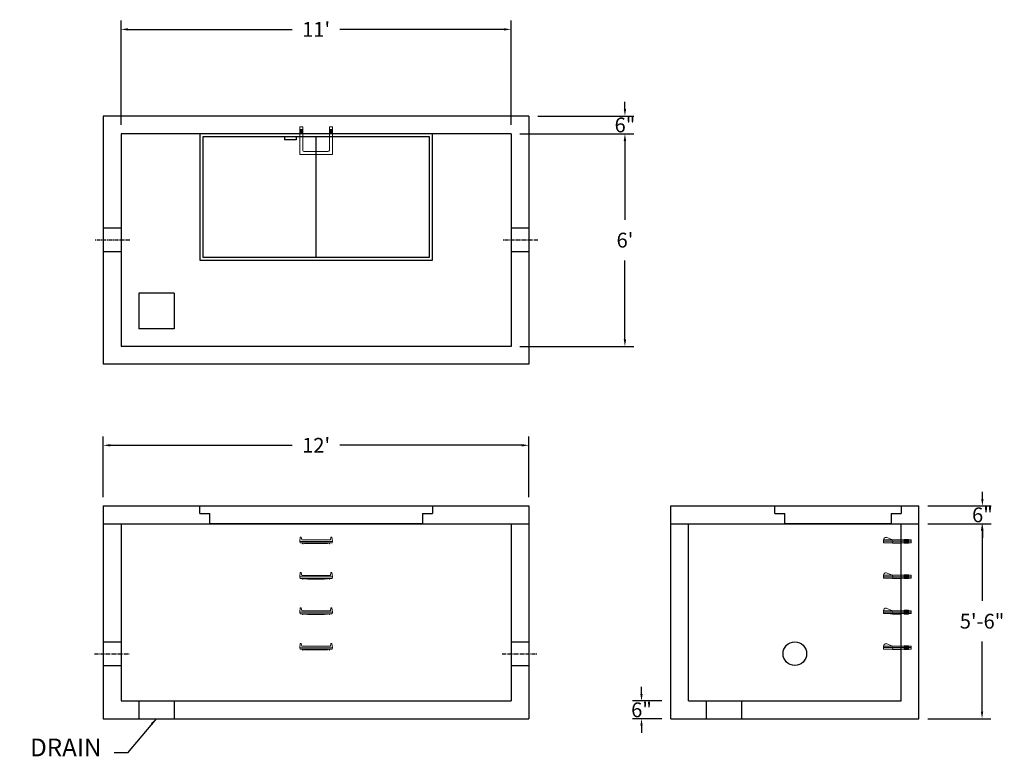
# Model space of a CAD drawing. Units: inches. Extents: x 21 to 354, y 11 to 260.
import ezdxf

# ---------------------------------------------------------------- set-up
doc = ezdxf.new("R2010")
doc.units = ezdxf.units.IN
doc.header["$MEASUREMENT"] = 0
doc.linetypes.add('CENTER', pattern=[2, 1.25, -0.25, 0.25, -0.25])
for name, color, linetype in [('center', 5, 'CENTER'), ('HATCH', 72, 'Continuous'), ('hidden', 1, 'Continuous')]:
    doc.layers.add(name, color=color, linetype=linetype)
doc.layers.add('DIMENSION', color=7, linetype='Continuous', lineweight=0)
doc.styles.add('SURESPEC', font='times.ttf', dxfattribs={"height": 5})
doc.dimstyles.new('SURESPEC', dxfattribs={"dimscale": 48, "dimtxt": 5, "dimasz": 0.05, "dimexe": 0.0625, "dimexo": 0.0625, "dimgap": 0.09, "dimtad": 0, "dimtih": 1, "dimtoh": 1, "dimdec": 4, "dimzin": 0, "dimdsep": 46, "dimlunit": 4, "dimtxsty": 'SURESPEC', "dimcen": 0.09375, "dimadec": 0, "dimazin": 0, "dimtfac": 1, "dimtdec": 4, "dimtofl": 0, "dimtmove": 0, "dimatfit": 3, "dimfxl": 0, "dimtolj": 1, "dimtzin": 0, "dimarcsym": 0})

# ---------------------------------------------------------------- blocks, each defined once
blk = doc.blocks.new('MANHOLE STEP-10-TOP VIEW')
at = {"layer": 'DIMENSION'}
for p, q in [((0, 11), (0, 10)), ((0, 11), (9.375, 11)), ((0, 10), (7.875, 10)), ((0.875, 11), (0.875, 10)), ((1.125, 11), (1.125, 10)), ((1.375, 11), (1.375, 10)), ((1.625, 11), (1.625, 10)), ((1.875, 11), (1.875, 10)), ((2.125, 11), (2.125, 10)), ((2.375, 11), (2.375, 10)), ((3.375, 11), (3.375, 10)), ((9.375, 11), (9.375, 0)), ((8.375, 9.5), (8.375, 1.5)), ((0, 1), (0, 0)), ((0, 1), (7.875, 1)), ((0, 0), (9.375, 0)), ((0.875, 1), (0.875, 0)), ((1.125, 1), (1.125, 0)), ((1.375, 1), (1.375, 0)), ((1.625, 1), (1.625, 0)), ((1.875, 1), (1.875, 0)), ((2.125, 1), (2.125, 0)), ((2.375, 1), (2.375, 0)), ((3.375, 1), (3.375, 0))]:
    blk.add_line(p, q, dxfattribs=at)
for centre, start, end in [((7.875, 9.5), 0, 90), ((7.875, 1.5), 270, 0)]:
    blk.add_arc(centre, 0.5, start, end, dxfattribs=at)
blk = doc.blocks.new('MANHOLE STEP-10-FRONT VIEW')
at = {"layer": 'DIMENSION'}
for p, q in [((-5.5, -0.5), (-5.34, 1)), ((-5.01, 1), (-5.34, 1)), ((-5.01, 1), (-4.83, 0)), ((0, 0), (-4.83, 0)), ((0, 0), (4.83, 0)), ((5.01, 1), (4.83, 0)), ((5.01, 1), (5.34, 1)), ((5.5, -0.5), (5.34, 1)), ((-5.5, -0.5), (-5.41, -1)), ((0, -0.5), (-5.5, -0.5)), ((0, -1), (-5.41, -1)), ((-4.59, -1), (-4.59, -1.28)), ((-4.59, -1.28), (-4.39, -1.28)), ((-4.39, -1.28), (-4.39, -1)), ((-3.91, -1), (-3.91, -1.15)), ((-3.91, -1.15), (-2.76, -1.24)), ((-2.76, -1.24), (0, -1.24)), ((0, -0.5), (5.5, -0.5)), ((0, -1), (5.41, -1)), ((2.76, -1.24), (0, -1.24)), ((3.91, -1.15), (2.76, -1.24)), ((3.91, -1), (3.91, -1.15)), ((4.39, -1.28), (4.39, -1)), ((4.59, -1.28), (4.39, -1.28)), ((4.59, -1), (4.59, -1.28)), ((5.5, -0.5), (5.41, -1))]:
    blk.add_line(p, q, dxfattribs=at)
blk = doc.blocks.new('MANHOLE STEP-10-SIDE VIEW')
at = {"layer": 'DIMENSION'}
for p, q in [((-3.38, 1), (-3.38, 0)), ((-3.38, 1), (6, 1)), ((-3.38, 0.5), (6, 0.5)), ((-3.38, 0), (6, 0)), ((-2.5, 1.12), (-1, 1.12)), ((-2.5, 1.12), (-2.5, -0.13)), ((-2.25, 1.12), (-2.25, -0.13)), ((-2, 1.12), (-2, -0.13)), ((-1.75, 1.12), (-1.75, -0.13)), ((-1.5, 1.12), (-1.5, -0.13)), ((-1.25, 1.12), (-1.25, -0.13)), ((-1, 1.12), (-1, -0.13)), ((0, 1), (0, -0.13)), ((3, 1), (2.83, 0.51)), ((2.83, 0.51), (3, 0)), ((3, 1), (5.1, 1.83)), ((3, -0.13), (4.5, 0)), ((6, 1), (5.74, 1.57)), ((6, 0), (6, 1)), ((-2.5, -0.13), (-1, -0.13)), ((0, -0.13), (3, -0.13))]:
    blk.add_line(p, q, dxfattribs=at)
blk.add_arc((5.29, 1.36), 0.5, 24.5278, 111.4613, dxfattribs=at)
blk = doc.blocks.new('*D6')
at = {"layer": 'Defpoints', "color": 0}
for p in [(186.9, 256.8), (54.9, 221.46), (186.9, 221.46)]:
    blk.add_point(p, dxfattribs=at)
at = {"layer": 'DIMENSION', "color": 0, "lineweight": -2}
for p, q in [((54.9, 224.46), (54.9, 259.8)), ((57.3, 256.8), (112.82, 256.8)), ((184.5, 256.8), (128.99, 256.8)), ((186.9, 224.46), (186.9, 259.8))]:
    blk.add_line(p, q, dxfattribs=at)
at = {"layer": 'DIMENSION', "color": 0}
for points in [[(57.3, 257.2), (57.3, 256.4), (54.9, 256.8)], [(184.5, 257.2), (184.5, 256.4), (186.9, 256.8)]]:
    blk.add_solid(points, dxfattribs=at)
at = {"layer": 'DIMENSION', "color": 0, "insert": (120.9, 256.8), "char_height": 5, "attachment_point": 5, "style": 'SURESPEC'}
blk.add_mtext("\\A1;11'", dxfattribs=at)
blk = doc.blocks.new('*D7')
at = {"layer": 'Defpoints', "color": 0}
for p in [(186.9, 221.46), (186.9, 149.46), (225.41, 149.46)]:
    blk.add_point(p, dxfattribs=at)
at = {"layer": 'DIMENSION', "color": 0, "lineweight": -2}
for p, q in [((189.9, 221.46), (228.41, 221.46)), ((225.41, 219.06), (225.41, 192.32)), ((225.41, 151.86), (225.41, 178.59)), ((189.9, 149.46), (228.41, 149.46))]:
    blk.add_line(p, q, dxfattribs=at)
at = {"layer": 'DIMENSION', "color": 0}
for points in [[(225.01, 219.06), (225.81, 219.06), (225.41, 221.46)], [(225.01, 151.86), (225.81, 151.86), (225.41, 149.46)]]:
    blk.add_solid(points, dxfattribs=at)
at = {"layer": 'DIMENSION', "color": 0, "insert": (225.41, 185.46), "char_height": 5, "attachment_point": 5, "style": 'SURESPEC'}
blk.add_mtext("\\A1;6'", dxfattribs=at)
blk = doc.blocks.new('*D8')
at = {"layer": 'Defpoints', "color": 0}
for p in [(192.9, 116), (48.9, 95.46), (192.9, 95.46)]:
    blk.add_point(p, dxfattribs=at)
at = {"layer": 'DIMENSION', "color": 0, "lineweight": -2}
for p, q in [((48.9, 98.46), (48.9, 119)), ((192.9, 98.46), (192.9, 119)), ((51.3, 116), (112.82, 116)), ((190.5, 116), (128.99, 116))]:
    blk.add_line(p, q, dxfattribs=at)
at = {"layer": 'DIMENSION', "color": 0}
for points in [[(51.3, 116.4), (51.3, 115.6), (48.9, 116)], [(190.5, 116.4), (190.5, 115.6), (192.9, 116)]]:
    blk.add_solid(points, dxfattribs=at)
at = {"layer": 'DIMENSION', "color": 0, "insert": (120.9, 116), "char_height": 5, "attachment_point": 5, "style": 'SURESPEC'}
blk.add_mtext("\\A1;12'", dxfattribs=at)
blk = doc.blocks.new('*D10')
at = {"layer": 'Defpoints', "color": 0}
for p in [(324.9, 89.46), (346.25, 89.46), (324.9, 23.46)]:
    blk.add_point(p, dxfattribs=at)
at = {"layer": 'DIMENSION', "color": 0, "lineweight": -2}
for p, q in [((327.9, 89.46), (349.25, 89.46)), ((346.25, 87.06), (346.25, 63.32)), ((346.25, 25.86), (346.25, 49.59)), ((327.9, 23.46), (349.25, 23.46))]:
    blk.add_line(p, q, dxfattribs=at)
at = {"layer": 'DIMENSION', "color": 0}
for points in [[(345.85, 87.06), (346.65, 87.06), (346.25, 89.46)], [(345.85, 25.86), (346.65, 25.86), (346.25, 23.46)]]:
    blk.add_solid(points, dxfattribs=at)
at = {"layer": 'DIMENSION', "color": 0, "insert": (346.25, 56.46), "char_height": 5, "attachment_point": 5, "style": 'SURESPEC'}
blk.add_mtext('\\A1;5\'-6"', dxfattribs=at)
blk = doc.blocks.new('*D11')
at = {"layer": 'Defpoints', "color": 0}
for p in [(324.9, 95.46), (346.38, 95.46), (324.9, 89.46)]:
    blk.add_point(p, dxfattribs=at)
at = {"layer": 'DIMENSION', "color": 0, "lineweight": -2}
for p, q in [((346.38, 97.86), (346.38, 100.26)), ((327.9, 95.46), (349.38, 95.46)), ((327.9, 89.46), (349.38, 89.46)), ((346.38, 87.06), (346.38, 84.66))]:
    blk.add_line(p, q, dxfattribs=at)
at = {"layer": 'DIMENSION', "color": 0}
for points in [[(345.98, 97.86), (346.78, 97.86), (346.38, 95.46)], [(345.98, 87.06), (346.78, 87.06), (346.38, 89.46)]]:
    blk.add_solid(points, dxfattribs=at)
at = {"layer": 'DIMENSION', "color": 0, "insert": (346.38, 92.46), "char_height": 5, "attachment_point": 5, "style": 'SURESPEC'}
blk.add_mtext('\\A1;6"', dxfattribs=at)
blk = doc.blocks.new('HATCH-36 X 36-SIDE VIEW')
for p, q in [((0, -2.5), (0, 0)), ((0, 0), (42.75, 0)), ((42.75, 0), (42.75, -2.5)), ((0, -2.5), (3.375, -2.5)), ((3.375, -6), (3.375, -2.5)), ((39.375, -2.5), (42.75, -2.5)), ((39.375, -2.5), (39.375, -6)), ((39.375, -6), (3.375, -6))]:
    blk.add_line(p, q)
blk = doc.blocks.new('*D16')
at = {"layer": 'Defpoints', "color": 0}
for p in [(231.02, 29.46), (240.9, 29.46), (240.9, 23.46)]:
    blk.add_point(p, dxfattribs=at)
at = {"layer": 'DIMENSION', "color": 0, "lineweight": -2}
for p, q in [((231.02, 31.86), (231.02, 34.26)), ((237.9, 29.46), (228.02, 29.46)), ((237.9, 23.46), (228.02, 23.46)), ((231.02, 21.06), (231.02, 18.66))]:
    blk.add_line(p, q, dxfattribs=at)
at = {"layer": 'DIMENSION', "color": 0}
for points in [[(230.62, 31.86), (231.42, 31.86), (231.02, 29.46)], [(230.62, 21.06), (231.42, 21.06), (231.02, 23.46)]]:
    blk.add_solid(points, dxfattribs=at)
at = {"layer": 'DIMENSION', "color": 0, "insert": (231.02, 26.46), "char_height": 5, "attachment_point": 5, "style": 'SURESPEC'}
blk.add_mtext('\\A1;6"', dxfattribs=at)
blk = doc.blocks.new('*D17')
at = {"layer": 'Defpoints', "color": 0}
for p in [(192.9, 227.46), (225.41, 227.46), (186.9, 221.46)]:
    blk.add_point(p, dxfattribs=at)
at = {"layer": 'DIMENSION', "color": 0, "lineweight": -2}
for p, q in [((225.41, 229.86), (225.41, 232.26)), ((195.9, 227.46), (228.41, 227.46)), ((189.9, 221.46), (228.41, 221.46)), ((225.41, 219.06), (225.41, 216.66))]:
    blk.add_line(p, q, dxfattribs=at)
at = {"layer": 'DIMENSION', "color": 0}
for points in [[(225.01, 229.86), (225.81, 229.86), (225.41, 227.46)], [(225.01, 219.06), (225.81, 219.06), (225.41, 221.46)]]:
    blk.add_solid(points, dxfattribs=at)
at = {"layer": 'DIMENSION', "color": 0, "insert": (225.41, 224.46), "char_height": 5, "attachment_point": 5, "style": 'SURESPEC'}
blk.add_mtext('\\A1;6"', dxfattribs=at)

msp = doc.modelspace()

# ---------------------------------------------------------------- linework, layer by layer
for p, q in [((48.90258, 227.45805), (48.90258, 143.45805)), ((192.90258, 227.45805), (48.90258, 227.45805)), ((192.90258, 227.45805), (192.90258, 143.45805)), ((54.90258, 221.45805), (54.90258, 149.45805)), ((186.90258, 221.45805), (54.90258, 221.45805)), ((186.90258, 221.45805), (186.90258, 149.45805)), ((60.90258, 167.45805), (60.90258, 155.45805)), ((72.90258, 167.45805), (60.90258, 167.45805)), ((72.90258, 167.45805), (72.90258, 155.45805)), ((72.90258, 155.45805), (60.90258, 155.45805)), ((186.90258, 149.45805), (54.90258, 149.45805)), ((192.90258, 143.45805), (48.90258, 143.45805)), ((48.90258, 95.45805), (48.90258, 23.45805)), ((48.90258, 95.45805), (192.90258, 95.45805)), ((192.90258, 95.45805), (192.90258, 23.45805)), ((240.90258, 23.45805), (240.90258, 95.45805)), ((240.90258, 95.45805), (324.90258, 95.45805)), ((324.90258, 23.45805), (324.90258, 95.45805)), ((48.90258, 89.45805), (192.90258, 89.45805)), ((54.90258, 89.45805), (54.90258, 29.45805)), ((186.90258, 89.45805), (186.90258, 29.45805)), ((240.90258, 89.45805), (324.90258, 89.45805)), ((246.90258, 29.45805), (246.90258, 89.45805)), ((318.90258, 29.45805), (318.90258, 89.45805)), ((54.90258, 29.45805), (186.90258, 29.45805)), ((60.90258, 29.45805), (60.90258, 23.45805)), ((72.90258, 29.45805), (72.90258, 23.45805)), ((246.90258, 29.45805), (318.90258, 29.45805)), ((252.90258, 29.45805), (252.90258, 23.45805)), ((264.90258, 29.45805), (264.90258, 23.45805)), ((48.90258, 23.45805), (192.90258, 23.45805)), ((240.90258, 23.45805), (324.90258, 23.45805))]:
    msp.add_line(p, q)
msp.add_circle((282.90258, 45.45805), 4)
at = {"layer": 'center'}
for p, q in [((57.90258, 185.45805), (45.90258, 185.45805)), ((195.90258, 185.45805), (183.90258, 185.45805)), ((45.90258, 45.45805), (57.90258, 45.45805)), ((183.90258, 45.45805), (195.90258, 45.45805))]:
    msp.add_line(p, q, dxfattribs=at)
at = {"layer": 'HATCH'}
for p, q in [((81.52758, 221.45805), (81.52758, 178.70805)), ((160.27758, 221.45805), (81.52758, 221.45805)), ((159.27758, 220.45805), (82.52758, 220.45805)), ((82.52758, 220.45805), (82.52758, 179.70805)), ((110.1576, 220.45805), (110.1576, 219.45805)), ((114.1576, 220.45805), (114.1576, 219.45805)), ((120.90258, 179.70805), (120.90258, 220.45805)), ((159.27758, 179.70805), (159.27758, 220.45805)), ((160.27758, 178.70805), (160.27758, 221.45805)), ((114.1576, 219.45805), (110.1576, 219.45805)), ((81.52758, 178.70805), (160.27758, 178.70805)), ((82.52758, 179.70805), (159.27758, 179.70805)), ((81.52758, 92.95805), (81.52758, 95.45805)), ((81.52758, 95.45805), (160.27758, 95.45805)), ((160.27758, 95.45805), (160.27758, 92.95805)), ((81.52758, 92.95805), (84.90258, 92.95805)), ((84.90258, 89.45805), (84.90258, 92.95805)), ((156.90258, 92.95805), (160.27758, 92.95805)), ((156.90258, 92.95805), (156.90258, 89.45805)), ((156.90258, 89.45805), (84.90258, 89.45805))]:
    msp.add_line(p, q, dxfattribs=at)
at = {"layer": 'hidden'}
for p, q in [((54.90258, 189.45805), (48.90258, 189.45805)), ((192.90258, 189.45805), (186.90258, 189.45805)), ((54.90258, 181.45805), (48.90258, 181.45805)), ((192.90258, 181.45805), (186.90258, 181.45805)), ((48.90258, 49.45805), (54.90258, 49.45805)), ((186.90258, 49.45805), (192.90258, 49.45805)), ((48.90258, 41.45805), (54.90258, 41.45805)), ((186.90258, 41.45805), (192.90258, 41.45805))]:
    msp.add_line(p, q, dxfattribs=at)

# ---------------------------------------------------------------- block references
at = {"rotation": 270}
msp.add_blockref('MANHOLE STEP-10-TOP VIEW', (115.40258, 223.83305), dxfattribs=at)
for p in [(120.90258, 83.95805), (120.90258, 71.95805), (120.90258, 59.95805), (120.90258, 47.95805)]:
    msp.add_blockref('MANHOLE STEP-10-FRONT VIEW', p)
at = {"xscale": -1}
for p in [(318.90258, 83.02055), (318.90258, 71.02055), (318.90258, 59.02055), (318.90258, 47.02055)]:
    msp.add_blockref('MANHOLE STEP-10-SIDE VIEW', p, dxfattribs=at)
at = {"layer": 'HATCH'}
msp.add_blockref('HATCH-36 X 36-SIDE VIEW', (276.15258, 95.45805), dxfattribs=at)

# ---------------------------------------------------------------- texts
at = {"layer": 'DIMENSION', "insert": (48.26129, 8.84057), "char_height": 6, "attachment_point": 9, "style": 'SURESPEC'}
msp.add_mtext('DRAIN', dxfattribs=at)

# ---------------------------------------------------------------- dimensions: what is measured, and where the dimension line sits
at = {"layer": 'DIMENSION'}
for base, p1, p2, picture, middle in [((186.90258, 256.80434), (54.90258, 221.45805), (186.90258, 221.45805), '*D6', (120.90258, 256.80434)), ((192.90258, 116.00415), (48.90258, 95.45805), (192.90258, 95.45805), '*D8', (120.90258, 116.00415))]:
    dim = msp.add_linear_dim(base=base, p1=p1, p2=p2, dimstyle='SURESPEC', dxfattribs=at)
    dim.commit()
    dim.dimension.update_dxf_attribs({"geometry": picture, "text_midpoint": middle})
for base, p1, p2, picture, middle in [((225.4105, 227.45805), (186.90258, 221.45805), (192.90258, 227.45805), '*D17', (225.4105, 224.45805)), ((346.38311, 95.45805), (324.90258, 89.45805), (324.90258, 95.45805), '*D11', (346.38311, 92.45805)), ((231.0208, 29.45805), (240.90258, 23.45805), (240.90258, 29.45805), '*D16', (231.0208, 26.45805))]:
    dim = msp.add_linear_dim(base=base, p1=p1, p2=p2, angle=90, dimstyle='SURESPEC', dxfattribs=at)
    dim.commit()
    dim.dimension.update_dxf_attribs({"geometry": picture, "text_midpoint": middle, "dimtype": 160})
for base, p1, p2, picture, middle in [((225.4105, 149.45805), (186.90258, 221.45805), (186.90258, 149.45805), '*D7', (225.4105, 185.45805)), ((346.25486, 89.45805), (324.90258, 23.45805), (324.90258, 89.45805), '*D10', (346.25486, 56.45805))]:
    dim = msp.add_linear_dim(base=base, p1=p1, p2=p2, angle=90, dimstyle='SURESPEC', dxfattribs=at)
    dim.commit()
    dim.dimension.update_dxf_attribs({"geometry": picture, "text_midpoint": middle})

# ---------------------------------------------------------------- leaders
at = {"layer": 'DIMENSION', "annotation_type": 0, "has_hookline": 1, "hookline_direction": 1, "text_width": 27.6597}
msp.add_leader([(66.7751, 23.45471), (57.02969, 11.84057), (52.58129, 11.84057)], dimstyle='SURESPEC', override={"dimgap": 0.09, "dimtad": 0}, dxfattribs=at)

doc.saveas('drawing.dxf')
